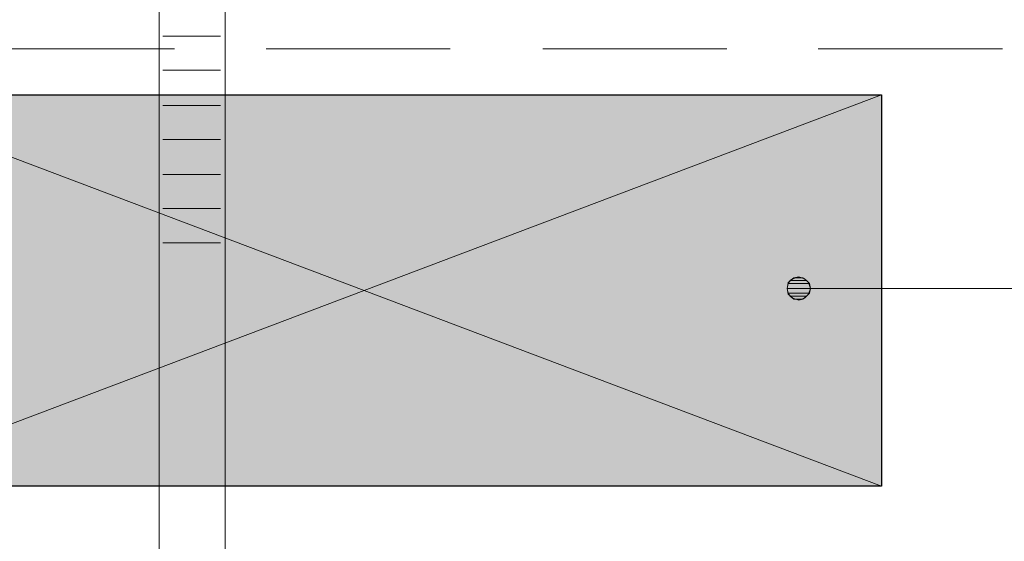
# Model space of a CAD drawing. Units: inches. Extents: x 22 to 188, y 67 to 218.
# Drawn here: x 121 to 143, y 142 to 153 of the extents above; entities that cross this region are included whole.
import ezdxf

# ---------------------------------------------------------------- set-up
doc = ezdxf.new("R2010")
doc.units = ezdxf.units.IN
doc.header["$MEASUREMENT"] = 0
doc.layers.add('Layer 1', color=7, linetype='Continuous')

msp = doc.modelspace()

# ---------------------------------------------------------------- hatches: boundary and pattern name
at = {"layer": 'Layer 1', "true_color": 0xe8e8e8}
for points in [[(117.39, 151.433), (117.39, 142.924), (139.891, 142.924)], [(117.39, 151.433), (139.891, 151.433), (139.891, 142.924)]]:
    msp.add_hatch(color=254, dxfattribs=at).paths.add_polyline_path(points)
at = {"layer": 'Layer 1', "true_color": 0xffffff}
for points in [[(137.986, 147.454), (137.901, 147.391), (138.261, 147.391)], [(138.091, 147.475), (137.985, 147.454), (138.176, 147.454)], [(137.986, 147.454), (138.176, 147.454), (138.261, 147.391)], [(137.858, 147.327), (137.837, 147.221), (138.345, 147.221)], [(137.901, 147.391), (137.858, 147.327), (138.324, 147.327)], [(137.858, 147.327), (138.324, 147.327), (138.345, 147.221)], [(137.901, 147.391), (138.261, 147.391), (138.324, 147.327)], [(137.837, 147.221), (137.858, 147.115), (138.324, 147.115)], [(137.837, 147.221), (138.345, 147.221), (138.324, 147.115)], [(137.858, 147.115), (137.901, 147.052), (138.261, 147.052)], [(137.858, 147.115), (138.324, 147.115), (138.261, 147.052)], [(137.901, 147.052), (137.985, 146.988), (138.176, 146.988)], [(137.901, 147.052), (138.261, 147.052), (138.176, 146.988)], [(137.986, 146.988), (138.176, 146.988), (138.091, 146.967)]]:
    msp.add_hatch(color=7, dxfattribs=at).paths.add_polyline_path(points)

# ---------------------------------------------------------------- linework, layer by layer
at = {"layer": 'Layer 1', "color": 7, "lineweight": 13, "true_color": 0xffffff}
for points in [[(125.624, 166.949), (124.904, 168.197), (124.185, 166.949), (124.185, 136.447)], [(125.624, 136.447), (125.624, 166.949)]]:
    msp.add_lwpolyline(points, dxfattribs=at)
at = {"layer": 'Layer 1', "color": 7, "lineweight": 5, "true_color": 0xffffff}
for points in [[(125.518, 152.703), (124.269, 152.703)], [(124.523, 152.428), (120.523, 152.428)], [(130.514, 152.428), (126.513, 152.428)], [(136.525, 152.428), (132.524, 152.428)], [(142.515, 152.428), (138.515, 152.428)], [(125.518, 151.963), (124.269, 151.963)], [(139.891, 142.924), (117.39, 151.433), (94.89, 142.924)], [(117.39, 142.924), (139.891, 151.433)], [(125.518, 151.201), (124.269, 151.201)], [(125.518, 150.46), (124.269, 150.46)], [(125.518, 149.698), (124.269, 149.698)], [(125.518, 148.957), (124.269, 148.957)], [(125.518, 148.216), (124.269, 148.216)], [(138.345, 147.221), (138.303, 147.348), (138.218, 147.433), (138.091, 147.475), (137.964, 147.433), (137.858, 147.348), (137.837, 147.221), (137.858, 147.094), (137.964, 147.01), (138.091, 146.967), (138.218, 147.01), (138.303, 147.094), (138.345, 147.221)], [(165.142, 147.221), (138.345, 147.221)]]:
    msp.add_lwpolyline(points, dxfattribs=at)
at = {"layer": 'Layer 1', "lineweight": 0}
for points in [[(117.39, 151.433), (117.39, 142.924), (139.891, 142.924)], [(117.39, 151.433), (139.891, 151.433), (139.891, 142.924)], [(137.986, 147.454), (137.901, 147.391), (138.261, 147.391)], [(138.091, 147.475), (137.985, 147.454), (138.176, 147.454)], [(137.986, 147.454), (138.176, 147.454), (138.261, 147.391)], [(137.858, 147.327), (137.837, 147.221), (138.345, 147.221)], [(137.901, 147.391), (137.858, 147.327), (138.324, 147.327)], [(137.858, 147.327), (138.324, 147.327), (138.345, 147.221)], [(137.901, 147.391), (138.261, 147.391), (138.324, 147.327)], [(137.837, 147.221), (137.858, 147.115), (138.324, 147.115)], [(137.837, 147.221), (138.345, 147.221), (138.324, 147.115)], [(137.858, 147.115), (137.901, 147.052), (138.261, 147.052)], [(137.858, 147.115), (138.324, 147.115), (138.261, 147.052)], [(137.901, 147.052), (137.985, 146.988), (138.176, 146.988)], [(137.901, 147.052), (138.261, 147.052), (138.176, 146.988)], [(137.986, 146.988), (138.176, 146.988), (138.091, 146.967)]]:
    msp.add_lwpolyline(points, dxfattribs=at)
at = {"layer": 'Layer 1', "color": 7, "lineweight": 25, "true_color": 0xffffff}
msp.add_lwpolyline([(139.891, 142.924), (117.39, 142.924), (117.39, 151.433), (139.891, 151.433), (139.891, 142.924)], dxfattribs=at)

doc.saveas('drawing.dxf')
